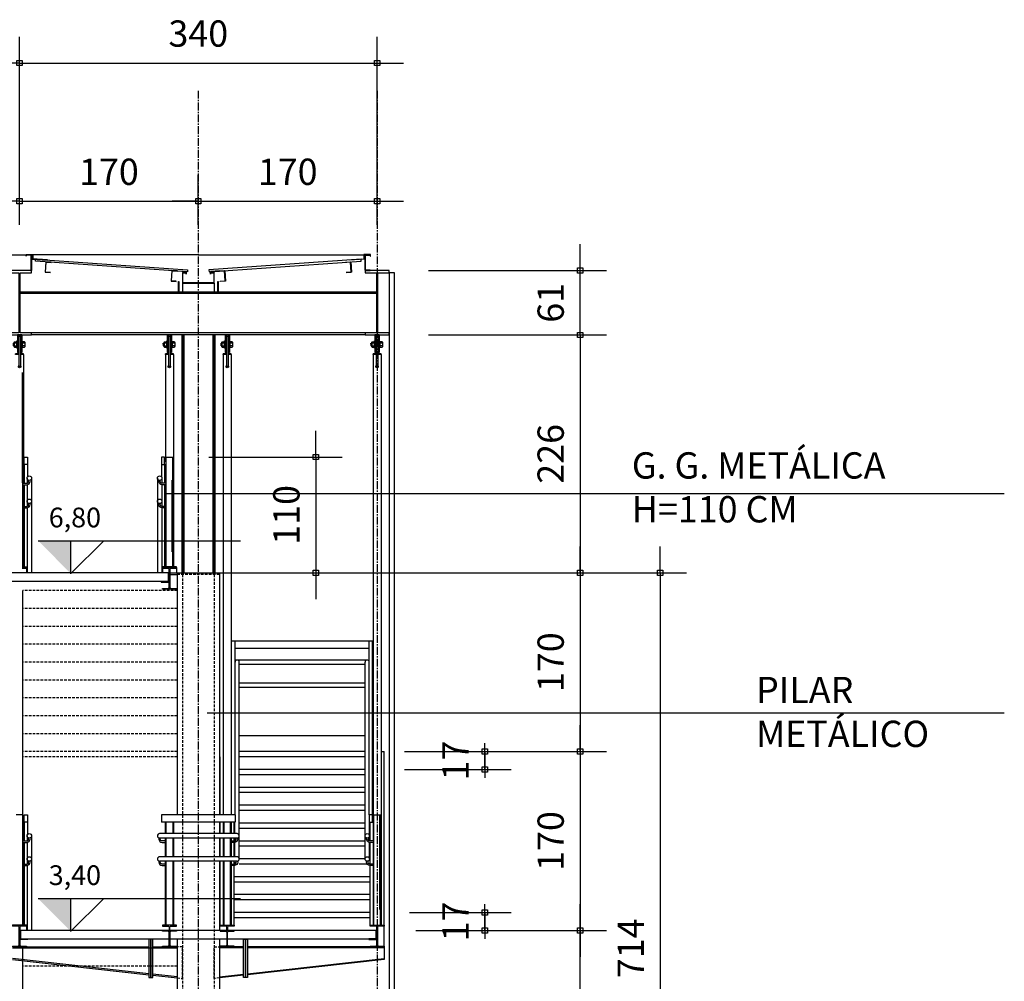
# Model space of a CAD drawing. Units: centimetres. Extents: x 85111 to 130941, y 45546 to 77412.
# Drawn here: x 106706 to 107642, y 68034 to 68949 of the extents above; entities that cross this region are included whole.
import ezdxf

# ---------------------------------------------------------------- set-up
doc = ezdxf.new("R2010")
doc.units = ezdxf.units.CM
doc.header["$LTSCALE"] = 10
doc.header["$PDMODE"] = 34
doc.header["$PDSIZE"] = 1
doc.linetypes.add('CENTER2', pattern=[1.125, 0.75, -0.125, 0.125, -0.125])
doc.linetypes.add('HIDDEN', pattern=[0.375, 0.25, -0.125])
doc.layers.get('Defpoints').update_dxf_attribs({"color": 255})
for name, color, linetype in [('A-005', 253, 'Continuous'), ('A-01', 7, 'Continuous'), ('A-01A', 1, 'Continuous'), ('A-02', 253, 'Continuous'), ('A-03', 3, 'Continuous'), ('A-04', 4, 'Continuous'), ('COTA', 10, 'Continuous'), ('COTA-125', 10, 'Continuous'), ('EIXOS', 10, 'CENTER2'), ('PROJECAO-1', 1, 'HIDDEN')]:
    doc.layers.add(name, color=color, linetype=linetype)
doc.styles.add('REGUA60', font='simplex.shx')
doc.styles.add('REGUA80', font='simplex.shx')
doc.dimstyles.new('Copy of ISO-125', dxfattribs={"dimscale": 12.5, "dimtxt": 2, "dimasz": 0.01, "dimexe": 2, "dimexo": 3, "dimgap": 0.98, "dimtad": 1, "dimrnd": 0.5, "dimtxsty": 'REGUA80', "dimblk": 'COTAPT', "dimcen": 4, "dimdle": 4, "dimclrd": 256, "dimclre": 256, "dimclrt": 3, "dimadec": 0, "dimazin": 0, "dimtfac": 1, "dimtix": 1, "dimtmove": 2, "dimatfit": 2, "dimfxl": 1, "dimlwd": -1, "dimlwe": -1, "dimarcsym": 0})
doc.dimstyles.new('Copy(2) of ISO-50', dxfattribs={"dimscale": 5, "dimtxt": 2, "dimasz": 0.01, "dimexe": 2, "dimexo": 3, "dimgap": 0.98, "dimtad": 1, "dimrnd": 0.5, "dimtxsty": 'REGUA80', "dimblk": 'COTAPT', "dimcen": 4, "dimdle": 4, "dimclrd": 256, "dimclre": 256, "dimclrt": 3, "dimadec": 0, "dimazin": 0, "dimtfac": 1, "dimtix": 1, "dimtmove": 2, "dimatfit": 2, "dimfxl": 1, "dimlwd": -1, "dimlwe": -1, "dimarcsym": 0})

# ---------------------------------------------------------------- blocks, each defined once
blk = doc.blocks.new('COTAPT')
at = {"color": 0, "linetype": 'ByBlock'}
blk.add_line((0, 0), (200, 0), dxfattribs=at)
at = {"color": 6, "linetype": 'ByBlock'}
blk.add_lwpolyline([(-20, 20), (20, 20), (20, -20), (-20, -20)], close=True, dxfattribs=at)
blk = doc.blocks.new('*D43')
at = {"layer": 'COTA-125'}
for p, q in [((106705.96, 68753.63), (106705.96, 68801)), ((106875.96, 68753.63), (106875.96, 68801)), ((106706.09, 68776), (106875.84, 68776))]:
    blk.add_line(p, q, dxfattribs=at)
at = {"layer": 'Defpoints', "color": 0}
for p in [(106875.96, 68776), (106705.96, 68716.13), (106875.96, 68716.13)]:
    blk.add_point(p, dxfattribs=at)
at = {"layer": 'COTA-125', "xscale": 0.125, "yscale": 0.125, "zscale": 0.125, "rotation": 180}
blk.add_blockref('COTAPT', (106705.96, 68776), dxfattribs=at)
at = {"layer": 'COTA-125', "xscale": 0.125, "yscale": 0.125, "zscale": 0.125}
blk.add_blockref('COTAPT', (106875.96, 68776), dxfattribs=at)
at = {"layer": 'COTA-125', "color": 3, "insert": (106790.96, 68800.75), "char_height": 25, "attachment_point": 5, "style": 'REGUA80'}
blk.add_mtext('170', dxfattribs=at)
blk = doc.blocks.new('*D44')
at = {"layer": 'COTA-125'}
for p, q in [((106875.96, 68753.63), (106875.96, 68801)), ((107045.96, 68753.63), (107045.96, 68801)), ((106876.09, 68776), (107045.84, 68776))]:
    blk.add_line(p, q, dxfattribs=at)
at = {"layer": 'Defpoints', "color": 0}
for p in [(107045.96, 68776), (106875.96, 68716.13), (107045.96, 68716.13)]:
    blk.add_point(p, dxfattribs=at)
at = {"layer": 'COTA-125', "xscale": 0.125, "yscale": 0.125, "zscale": 0.125, "rotation": 180}
blk.add_blockref('COTAPT', (106875.96, 68776), dxfattribs=at)
at = {"layer": 'COTA-125', "xscale": 0.125, "yscale": 0.125, "zscale": 0.125}
blk.add_blockref('COTAPT', (107045.96, 68776), dxfattribs=at)
at = {"layer": 'COTA-125', "color": 3, "insert": (106960.96, 68800.75), "char_height": 25, "attachment_point": 5, "style": 'REGUA80'}
blk.add_mtext('170', dxfattribs=at)
blk = doc.blocks.new('*D45')
at = {"layer": 'COTA-125'}
for p, q in [((106705.96, 68790.99), (106705.96, 68932.38)), ((107045.96, 68790.99), (107045.96, 68932.38)), ((106706.09, 68907.38), (107045.84, 68907.38))]:
    blk.add_line(p, q, dxfattribs=at)
at = {"layer": 'Defpoints', "color": 0}
for p in [(107045.96, 68907.38), (106705.96, 68753.49), (107045.96, 68753.49)]:
    blk.add_point(p, dxfattribs=at)
at = {"layer": 'COTA-125', "xscale": 0.125, "yscale": 0.125, "zscale": 0.125, "rotation": 180}
blk.add_blockref('COTAPT', (106705.96, 68907.38), dxfattribs=at)
at = {"layer": 'COTA-125', "xscale": 0.125, "yscale": 0.125, "zscale": 0.125}
blk.add_blockref('COTAPT', (107045.96, 68907.38), dxfattribs=at)
at = {"layer": 'COTA-125', "color": 3, "insert": (106875.96, 68932.13), "char_height": 25, "attachment_point": 5, "style": 'REGUA80'}
blk.add_mtext('340', dxfattribs=at)
blk = doc.blocks.new('A$C21510820')
at = {"layer": 'A-01A'}
for p, q in [((-2.05, 0), (2.05, 0)), ((-2.05, 0), (-2.05, -16.5)), ((-0.8, 0), (-0.8, -30)), ((0.8, 0), (0.8, -30)), ((2.05, 0), (2.05, -16.5)), ((-5.09, -7.12), (-5.09, -10.94)), ((-4.79, -7.73), (-2.45, -7.73)), ((-0.8, -1.5), (0.8, -1.5)), ((2.58, -7.12), (2.58, -10.94)), ((2.89, -7.73), (4.82, -7.73)), ((4.81, -6.46), (2.9, -6.46)), ((5.12, -7.12), (5.12, -10.94)), ((5.19, -8), (5.12, -7.86)), ((5.14, -8.81), (5.19, -8)), ((5.19, -10.27), (5.33, -7.73)), ((5.33, -7.73), (5.19, -8)), ((5.46, -8), (5.33, -7.73)), ((5.38, -9.16), (5.33, -10)), ((5.46, -8), (5.4, -8.81)), ((5.46, -10.27), (5.59, -7.73)), ((5.59, -7.73), (5.46, -8)), ((5.73, -8), (5.59, -7.73)), ((5.59, -10), (5.65, -9.18)), ((5.67, -8.81), (5.73, -8)), ((5.73, -10.27), (5.86, -7.73)), ((5.86, -7.73), (5.73, -8)), ((-4.79, -10.27), (-2.45, -10.27)), ((-3.81, -18), (-0.8, -18)), ((-3.81, -18.48), (-3.81, -18)), ((-3.81, -18.48), (-0.8, -18.48)), ((-2.05, -16.5), (-0.8, -16.5)), ((0.8, -16.5), (2.05, -16.5)), ((0.8, -18), (3.81, -18)), ((0.8, -18.48), (3.81, -18.48)), ((4.82, -10.27), (2.89, -10.27)), ((4.81, -11.54), (2.9, -11.54)), ((3.81, -18.48), (3.81, -18)), ((5.19, -10.27), (5.12, -10.14)), ((5.33, -10), (5.19, -10.27)), ((5.46, -10.27), (5.33, -10)), ((5.59, -10), (5.46, -10.27)), ((5.73, -10.27), (5.59, -10)), ((5.86, -10), (5.73, -10.27)), ((-0.8, -30), (0.8, -30))]:
    blk.add_line(p, q, dxfattribs=at)
blk.add_lwpolyline([(-4.78, -6.46), (-2.55, -6.46), (-2.55, -11.54), (-4.78, -11.54)], dxfattribs=at)
for points in [[(-2.05, -5.49), (-2.05, -12.44), (-2.45, -12.44), (-2.45, -5.49)], [(2.05, -5.55), (2.05, -12.51), (2.45, -12.51), (2.45, -5.55)]]:
    blk.add_lwpolyline(points, close=True, dxfattribs=at)
for centre, radius, start, end in [((-4.29, -7.09), 0.802, 127.65846, 231.79872), ((-2.29, -9), 2.81, 152.99651, 207.00349), ((3.39, -7.09), 0.802, 127.65846, 231.79872), ((5.39, -9), 2.81, 152.99651, 207.00349), ((4.32, -7.09), 0.802, 308.20128, 52.34154), ((2.32, -9), 2.81, 332.99651, 27.00349), ((-4.29, -10.9), 0.802, 128.20128, 232.34154), ((3.39, -10.9), 0.802, 128.20128, 232.34154), ((4.32, -10.9), 0.802, 307.65846, 51.79872), ((0, -30), 1.17, 133.3267, 46.6733)]:
    blk.add_arc(centre, radius, start, end, dxfattribs=at)
blk = doc.blocks.new('*D19')
at = {"layer": 'COTA-125'}
for p, q in [((107090.96, 68422.84), (107264.01, 68422.84)), ((107239.01, 68422.72), (107239.01, 68252.97)), ((107072.05, 68252.84), (107264.01, 68252.84))]:
    blk.add_line(p, q, dxfattribs=at)
at = {"layer": 'Defpoints', "color": 0}
for p in [(107053.46, 68422.84), (107034.55, 68252.84), (107239.01, 68252.84)]:
    blk.add_point(p, dxfattribs=at)
at = {"layer": 'COTA-125', "xscale": 0.125, "yscale": 0.125, "zscale": 0.125}
for p, rotation in [((107239.01, 68422.84), 90), ((107239.01, 68252.84), 270)]:
    blk.add_blockref('COTAPT', p, dxfattribs=dict(at, rotation=rotation))
at = {"layer": 'COTA-125', "color": 3, "insert": (107214.26, 68337.84), "char_height": 25, "attachment_point": 5, "rotation": 90, "style": 'REGUA80'}
blk.add_mtext('170', dxfattribs=at)
blk = doc.blocks.new('*D20')
at = {"layer": 'COTA-125'}
for p, q in [((107072.05, 68252.84), (107264.01, 68252.84)), ((107239.01, 68252.72), (107239.01, 68082.97)), ((107082.7, 68082.84), (107264.01, 68082.84))]:
    blk.add_line(p, q, dxfattribs=at)
at = {"layer": 'Defpoints', "color": 0}
for p in [(107034.55, 68252.84), (107045.2, 68082.84), (107239.01, 68082.84)]:
    blk.add_point(p, dxfattribs=at)
at = {"layer": 'COTA-125', "xscale": 0.125, "yscale": 0.125, "zscale": 0.125}
for p, rotation in [((107239.01, 68252.84), 90), ((107239.01, 68082.84), 270)]:
    blk.add_blockref('COTAPT', p, dxfattribs=dict(at, rotation=rotation))
at = {"layer": 'COTA-125', "color": 3, "insert": (107214.26, 68167.84), "char_height": 25, "attachment_point": 5, "rotation": 90, "style": 'REGUA80'}
blk.add_mtext('170', dxfattribs=at)
blk = doc.blocks.new('*D21')
at = {"layer": 'COTA-125'}
for p, q in [((107094.91, 68648.84), (107264.01, 68648.84)), ((107239.01, 68648.72), (107239.01, 68422.97)), ((106933.46, 68422.84), (107264.01, 68422.84))]:
    blk.add_line(p, q, dxfattribs=at)
at = {"layer": 'Defpoints', "color": 0}
for p in [(107057.41, 68648.84), (106895.96, 68422.84), (107239.01, 68422.84)]:
    blk.add_point(p, dxfattribs=at)
at = {"layer": 'COTA-125', "xscale": 0.125, "yscale": 0.125, "zscale": 0.125}
for p, rotation in [((107239.01, 68648.84), 90), ((107239.01, 68422.84), 270)]:
    blk.add_blockref('COTAPT', p, dxfattribs=dict(at, rotation=rotation))
at = {"layer": 'COTA-125', "color": 3, "insert": (107214.26, 68535.84), "char_height": 25, "attachment_point": 5, "rotation": 90, "style": 'REGUA80'}
blk.add_mtext('226', dxfattribs=at)
blk = doc.blocks.new('*D22')
at = {"layer": 'COTA-125'}
for p, q in [((107094.91, 68710.04), (107264.01, 68710.04)), ((107239.01, 68648.97), (107239.01, 68709.92)), ((107094.91, 68648.84), (107264.01, 68648.84))]:
    blk.add_line(p, q, dxfattribs=at)
at = {"layer": 'Defpoints', "color": 0}
for p in [(107057.41, 68710.04), (107239.01, 68710.04), (107057.41, 68648.84)]:
    blk.add_point(p, dxfattribs=at)
at = {"layer": 'COTA-125', "xscale": 0.125, "yscale": 0.125, "zscale": 0.125}
for p, rotation in [((107239.01, 68710.04), 90), ((107239.01, 68648.84), 270)]:
    blk.add_blockref('COTAPT', p, dxfattribs=dict(at, rotation=rotation))
at = {"layer": 'COTA-125', "color": 3, "insert": (107214.26, 68679.44), "char_height": 25, "attachment_point": 5, "rotation": 90, "style": 'REGUA80'}
blk.add_mtext('61', dxfattribs=at)
blk = doc.blocks.new('*D23')
at = {"layer": 'COTA-125'}
for p, q in [((106963.46, 68422.84), (107340.14, 68422.84)), ((107315.14, 68422.72), (107315.14, 67708.97)), ((107090.96, 67708.84), (107340.14, 67708.84))]:
    blk.add_line(p, q, dxfattribs=at)
at = {"layer": 'Defpoints', "color": 0}
for p in [(106925.96, 68422.84), (107053.46, 67708.84), (107315.14, 67708.84)]:
    blk.add_point(p, dxfattribs=at)
at = {"layer": 'COTA-125', "xscale": 0.125, "yscale": 0.125, "zscale": 0.125}
for p, rotation in [((107315.14, 68422.84), 90), ((107315.14, 67708.84), 270)]:
    blk.add_blockref('COTAPT', p, dxfattribs=dict(at, rotation=rotation))
at = {"layer": 'COTA-125', "color": 3, "insert": (107290.39, 68065.84), "char_height": 25, "attachment_point": 5, "rotation": 90, "style": 'REGUA80'}
blk.add_mtext('714', dxfattribs=at)
blk = doc.blocks.new('*D24')
at = {"layer": 'COTA-125'}
for p, q in [((107082.7, 68082.84), (107264.01, 68082.84)), ((107239.01, 67708.97), (107239.01, 68082.72)), ((107090.96, 67708.84), (107264.01, 67708.84))]:
    blk.add_line(p, q, dxfattribs=at)
at = {"layer": 'Defpoints', "color": 0}
for p in [(107045.2, 68082.84), (107239.01, 68082.84), (107053.46, 67708.84)]:
    blk.add_point(p, dxfattribs=at)
at = {"layer": 'COTA-125', "xscale": 0.125, "yscale": 0.125, "zscale": 0.125}
for p, rotation in [((107239.01, 68082.84), 90), ((107239.01, 67708.84), 270)]:
    blk.add_blockref('COTAPT', p, dxfattribs=dict(at, rotation=rotation))
at = {"layer": 'COTA-125', "color": 3, "insert": (107214.26, 67895.84), "char_height": 25, "attachment_point": 5, "rotation": 90, "style": 'REGUA80'}
blk.add_mtext('374', dxfattribs=at)
blk = doc.blocks.new('*D33')
at = {"layer": 'COTA-125'}
for p, q in [((107072.05, 68252.84), (107173.47, 68252.84)), ((107148.47, 68252.97), (107148.47, 68253.09)), ((107148.47, 68252.84), (107148.47, 68235.84)), ((107072.05, 68235.84), (107173.47, 68235.84)), ((107148.47, 68235.72), (107148.47, 68235.59))]:
    blk.add_line(p, q, dxfattribs=at)
at = {"layer": 'Defpoints', "color": 0}
for p in [(107034.55, 68252.84), (107034.55, 68235.84), (107148.47, 68235.84)]:
    blk.add_point(p, dxfattribs=at)
at = {"layer": 'COTA-125', "xscale": 0.125, "yscale": 0.125, "zscale": 0.125}
for p, rotation in [((107148.47, 68235.84), 90), ((107148.47, 68252.84), 270)]:
    blk.add_blockref('COTAPT', p, dxfattribs=dict(at, rotation=rotation))
at = {"layer": 'COTA-125', "color": 3, "insert": (107123.72, 68244.34), "char_height": 25, "attachment_point": 5, "rotation": 90, "style": 'REGUA80'}
blk.add_mtext('17', dxfattribs=at)
blk = doc.blocks.new('*D34')
at = {"layer": 'COTA-125'}
for p, q in [((107076.81, 68099.84), (107173.47, 68099.84)), ((107148.47, 68099.97), (107148.47, 68100.09)), ((107148.47, 68082.84), (107148.47, 68099.84)), ((107082.7, 68082.84), (107173.47, 68082.84)), ((107148.47, 68082.72), (107148.47, 68082.59))]:
    blk.add_line(p, q, dxfattribs=at)
at = {"layer": 'Defpoints', "color": 0}
for p in [(107039.31, 68099.84), (107148.47, 68099.84), (107045.2, 68082.84)]:
    blk.add_point(p, dxfattribs=at)
at = {"layer": 'COTA-125', "xscale": 0.125, "yscale": 0.125, "zscale": 0.125}
for p, rotation in [((107148.47, 68082.84), 90), ((107148.47, 68099.84), 270)]:
    blk.add_blockref('COTAPT', p, dxfattribs=dict(at, rotation=rotation))
at = {"layer": 'COTA-125', "color": 3, "insert": (107123.72, 68091.34), "char_height": 25, "attachment_point": 5, "rotation": 90, "style": 'REGUA80'}
blk.add_mtext('17', dxfattribs=at)
blk = doc.blocks.new('*D262')
at = {"layer": 'COTA-125'}
for p, q in [((106555.96, 68762.54), (106555.96, 68801)), ((106705.96, 68762.54), (106705.96, 68801)), ((106705.84, 68776), (106556.09, 68776))]:
    blk.add_line(p, q, dxfattribs=at)
at = {"layer": 'Defpoints', "color": 0}
for p in [(106555.96, 68776), (106555.96, 68725.04), (106705.96, 68725.04)]:
    blk.add_point(p, dxfattribs=at)
at = {"layer": 'COTA-125', "xscale": 0.125, "yscale": 0.125, "zscale": 0.125, "rotation": 180}
blk.add_blockref('COTAPT', (106555.96, 68776), dxfattribs=at)
at = {"layer": 'COTA-125', "xscale": 0.125, "yscale": 0.125, "zscale": 0.125}
blk.add_blockref('COTAPT', (106705.96, 68776), dxfattribs=at)
at = {"layer": 'COTA-125', "color": 3, "insert": (106630.96, 68800.75), "char_height": 25, "attachment_point": 5, "style": 'REGUA80'}
blk.add_mtext('150', dxfattribs=at)
blk = doc.blocks.new('*D263')
at = {"layer": 'COTA-125'}
for p, q in [((101155.96, 68762.54), (101155.96, 68932.38)), ((106705.96, 68762.54), (106705.96, 68932.38)), ((106705.84, 68907.38), (101156.09, 68907.38))]:
    blk.add_line(p, q, dxfattribs=at)
at = {"layer": 'Defpoints', "color": 0}
for p in [(101155.96, 68907.38), (101155.96, 68725.04), (106705.96, 68725.04)]:
    blk.add_point(p, dxfattribs=at)
at = {"layer": 'COTA-125', "xscale": 0.125, "yscale": 0.125, "zscale": 0.125, "rotation": 180}
blk.add_blockref('COTAPT', (101155.96, 68907.38), dxfattribs=at)
at = {"layer": 'COTA-125', "xscale": 0.125, "yscale": 0.125, "zscale": 0.125}
blk.add_blockref('COTAPT', (106705.96, 68907.38), dxfattribs=at)
at = {"layer": 'COTA-125', "color": 3, "insert": (103930.96, 68932.13), "char_height": 25, "attachment_point": 5, "style": 'REGUA80'}
blk.add_mtext('5550', dxfattribs=at)
blk = doc.blocks.new('nivelcr')
at = {"linetype": 'ByBlock'}
for p, q in [((-2.5, 2.5), (12.917, 2.5)), ((0, 0), (2.5, 2.5)), ((0, -0.019), (0, 2.5))]:
    blk.add_line(p, q, dxfattribs=at)
blk.add_solid([(-2.5, 2.5), (0, 0), (0, 2.5)], dxfattribs=at)
at = {"color": 0, "linetype": 'ByBlock', "style": 'REGUA60'}
blk.add_attdef('COTANIVEL', (1.661, 3.512), '', height=1.5, dxfattribs=at)
blk = doc.blocks.new('*D361')
at = {"layer": 'COTA', "ltscale": 5}
for p, q in [((106885.96, 68532.85), (107012.7, 68532.85)), ((106987.7, 68532.72), (106987.7, 68422.97)), ((106885.2, 68422.84), (107012.7, 68422.84))]:
    blk.add_line(p, q, dxfattribs=at)
at = {"layer": 'Defpoints', "color": 0, "ltscale": 5}
for p in [(106848.46, 68532.85), (106847.7, 68422.84), (106987.7, 68422.84)]:
    blk.add_point(p, dxfattribs=at)
at = {"layer": 'COTA', "ltscale": 5, "xscale": 0.125, "yscale": 0.125, "zscale": 0.125}
for p, rotation in [((106987.7, 68532.85), 90), ((106987.7, 68422.84), 270)]:
    blk.add_blockref('COTAPT', p, dxfattribs=dict(at, rotation=rotation))
at = {"layer": 'COTA', "color": 3, "ltscale": 5, "insert": (106962.95, 68477.84), "char_height": 25, "attachment_point": 5, "rotation": 90, "style": 'REGUA80'}
blk.add_mtext('110', dxfattribs=at)

msp = doc.modelspace()

# ---------------------------------------------------------------- linework, layer by layer
at = {"layer": 'A-005'}
for p, q in [((107042.154, 68630.365), (107042.154, 68189.024)), ((107049.774, 68630.365), (107049.774, 68087.84)), ((106843.964, 68529.024), (106845.289, 68529.024)), ((106709.774, 68525.849), (106709.774, 68507.895)), ((106709.774, 68525.849), (106709.774, 68507.895)), ((106840.964, 68525.849), (106840.964, 68513.848)), ((106843.964, 68525.849), (106845.289, 68525.849)), ((106843.964, 68525.849), (106843.964, 68507.895)), ((106709.774, 68506.545), (106709.774, 68485.895)), ((106709.774, 68506.545), (106709.774, 68485.895)), ((106841.289, 68506.568), (106841.289, 68485.935)), ((106843.964, 68506.545), (106843.964, 68485.895)), ((106709.774, 68484.545), (106709.774, 68428.315)), ((106709.774, 68484.545), (106709.774, 68428.315)), ((106843.964, 68484.545), (106843.964, 68428.315)), ((106855.964, 68422.84), (106855.964, 68192.84)), ((106895.964, 68422.84), (106895.964, 68192.84)), ((106910.964, 68357.84), (106907.274, 68357.84)), ((107038.464, 68357.84), (106910.964, 68357.84)), ((106910.964, 68192.84), (106910.964, 68357.84)), ((107038.464, 68350.84), (106910.964, 68350.84)), ((107038.464, 68192.84), (107038.464, 68357.84)), ((107041.464, 68357.84), (107038.464, 68357.84)), ((107042.053, 68357.84), (107041.464, 68357.84)), ((107041.464, 68192.849), (107041.464, 68357.84)), ((107036.506, 68339.84), (106910.964, 68339.84)), ((106912.921, 68339.84), (106910.964, 68339.84)), ((106914.879, 68150.72), (106914.879, 68337.883)), ((107034.549, 68335.6), (106914.879, 68335.6)), ((107034.549, 68150.72), (107034.549, 68337.883)), ((107034.549, 68317.84), (106914.879, 68317.84)), ((107034.549, 68313.6), (106914.879, 68313.6)), ((107034.549, 68267.84), (106914.879, 68267.84)), ((107034.549, 68252.84), (106914.879, 68252.84)), ((107034.549, 68247.84), (106914.879, 68247.84)), ((107034.549, 68235.84), (106914.879, 68235.84)), ((107034.549, 68230.84), (106914.879, 68230.84)), ((107034.549, 68218.84), (106914.879, 68218.84)), ((107034.549, 68213.84), (106914.879, 68213.84)), ((107034.549, 68201.84), (106914.879, 68201.84)), ((106910.964, 68192.84), (106840.964, 68192.84)), ((106840.964, 68192.84), (106840.964, 68185.84)), ((106910.964, 68192.84), (106910.964, 68185.84)), ((107034.549, 68196.84), (106914.879, 68196.84)), ((107042.789, 68192.849), (107049.139, 68192.849)), ((107042.789, 68087.84), (107042.789, 68192.849)), ((106710.464, 68185.849), (106710.464, 68167.895)), ((106713.464, 68185.849), (106713.464, 68173.848)), ((106910.964, 68185.84), (106840.964, 68185.84)), ((106844.653, 68174.84), (106844.653, 68185.84)), ((106852.273, 68185.84), (106852.273, 68174.84)), ((106895.964, 68185.84), (106895.964, 68174.84)), ((106896.814, 68174.84), (106896.814, 68185.84)), ((106899.654, 68185.84), (106899.654, 68174.84)), ((106907.274, 68185.84), (106907.274, 68174.84)), ((106910.114, 68174.84), (106910.114, 68185.84)), ((106910.639, 68174.84), (106910.639, 68185.849)), ((107034.549, 68184.84), (106914.879, 68184.84)), ((107038.789, 68167.935), (107038.789, 68185.849)), ((107039.314, 68167.895), (107039.314, 68185.849)), ((107041.464, 68189.024), (107042.789, 68189.024)), ((107041.464, 68185.849), (107042.789, 68185.849)), ((107042.154, 68185.849), (107042.154, 68167.895)), ((106713.139, 68172.72), (106713.139, 68167.935)), ((106717.379, 68172.72), (106717.379, 68082.84)), ((106912.759, 68174.84), (106839.169, 68174.84)), ((107034.549, 68179.84), (106914.879, 68179.84)), ((106709.774, 68166.545), (106709.774, 68145.895)), ((106710.464, 68166.545), (106710.464, 68145.895)), ((106713.139, 68166.568), (106713.139, 68145.935)), ((106912.759, 68170.6), (106839.169, 68170.6)), ((106844.653, 68152.84), (106844.653, 68170.6)), ((106852.273, 68170.6), (106852.273, 68152.84)), ((106895.964, 68170.6), (106895.964, 68152.84)), ((106896.814, 68152.84), (106896.814, 68170.6)), ((106899.654, 68170.6), (106899.654, 68152.84)), ((106907.274, 68170.6), (106907.274, 68167.895)), ((106907.274, 68166.545), (106907.274, 68152.84)), ((106910.114, 68167.895), (106910.114, 68170.6)), ((106910.114, 68152.84), (106910.114, 68166.545)), ((106910.639, 68167.935), (106910.639, 68170.6)), ((106910.639, 68152.84), (106910.639, 68166.568)), ((107034.549, 68167.84), (106914.879, 68167.84)), ((107034.549, 68162.84), (106914.879, 68162.84)), ((107038.789, 68150.72), (107038.789, 68166.568)), ((107039.314, 68145.895), (107039.314, 68166.545)), ((107042.154, 68166.545), (107042.154, 68145.895)), ((106710.464, 68144.545), (106710.464, 68088.315)), ((106713.139, 68144.568), (106713.139, 68082.84)), ((106912.759, 68152.84), (106839.169, 68152.84)), ((106912.759, 68148.6), (106839.169, 68148.6)), ((106844.653, 68087.84), (106844.653, 68148.6)), ((106852.273, 68148.6), (106852.273, 68087.84)), ((106895.964, 68148.6), (106895.964, 68082.84)), ((106896.814, 68087.84), (106896.814, 68148.6)), ((106899.654, 68148.6), (106899.654, 68087.84)), ((106907.274, 68148.6), (106907.274, 68145.895)), ((106907.274, 68144.545), (106907.274, 68087.84)), ((106910.114, 68145.895), (106910.114, 68148.6)), ((106911.988, 68147.137), (106910.114, 68147.137)), ((106910.114, 68087.84), (106910.114, 68144.545)), ((107034.549, 68150.84), (106914.879, 68150.84)), ((107036.61, 68145.84), (106914.879, 68145.84)), ((107039.314, 68087.84), (107039.314, 68144.545)), ((107042.154, 68144.545), (107042.154, 68087.84)), ((107039.314, 68133.84), (106910.114, 68133.84)), ((107039.314, 68128.84), (106910.114, 68128.84)), ((107039.314, 68116.84), (106910.114, 68116.84)), ((107039.314, 68111.84), (106910.114, 68111.84)), ((107039.314, 68099.84), (106910.114, 68099.84)), ((107049.139, 68087.84), (107049.14, 68102.849)), ((107039.314, 68094.84), (106910.114, 68094.84)), ((106899.654, 68082.84), (106895.964, 68082.84))]:
    msp.add_line(p, q, dxfattribs=at)
msp.add_lwpolyline([(107049.14, 68102.849), (107048.64, 68102.849), (107048.639, 68192.849), (107049.139, 68192.849)], close=True, dxfattribs=at)
for points in [[(106845.289, 68174.84), (106845.289, 68185.84)], [(106851.639, 68185.84), (106851.639, 68174.84)], [(106900.289, 68185.84), (106900.289, 68174.84)], [(106906.639, 68174.84), (106906.639, 68185.84)], [(106845.289, 68152.84), (106845.289, 68170.6)], [(106851.639, 68170.6), (106851.639, 68152.84)], [(106900.289, 68170.6), (106900.289, 68152.84)], [(106906.639, 68152.84), (106906.639, 68170.6)], [(106845.289, 68087.84), (106845.289, 68148.6)], [(106851.639, 68148.6), (106851.639, 68087.84)], [(106900.289, 68148.6), (106900.289, 68087.84)], [(106906.639, 68087.84), (106906.639, 68148.6)]]:
    msp.add_lwpolyline(points, dxfattribs=at)
for points in [[(106709.149, 68167.895), (106712.759, 68167.895, 0.4142136), (106714.584, 68169.72), (106714.584, 68170.711)], [(106709.149, 68166.545), (106712.759, 68166.545, 0.4142136), (106715.934, 68169.72), (106715.934, 68170.711)], [(106838.494, 68170.71), (106838.494, 68169.72, 0.4142136), (106841.669, 68166.545), (106845.289, 68166.545)], [(106845.289, 68167.895), (106841.669, 68167.895, -0.4142136), (106839.844, 68169.72), (106839.844, 68170.71)], [(106906.639, 68167.895), (106910.259, 68167.895, 0.4142136), (106912.084, 68169.72), (106912.084, 68170.71)], [(106913.434, 68170.71), (106913.434, 68169.72, -0.4142136), (106910.259, 68166.545), (106906.639, 68166.545)], [(107042.779, 68166.545), (107039.169, 68166.545, -0.4142136), (107035.994, 68169.72), (107035.994, 68170.711)], [(107042.779, 68167.895), (107039.169, 68167.895, -0.4142136), (107037.344, 68169.72), (107037.344, 68170.711)], [(106709.149, 68145.895), (106712.759, 68145.895, 0.4142136), (106714.584, 68147.72), (106714.584, 68148.711)], [(106709.149, 68144.545), (106712.759, 68144.545, 0.4142136), (106715.934, 68147.72), (106715.934, 68148.711)], [(106838.494, 68148.71), (106838.494, 68147.72, 0.4142136), (106841.669, 68144.545), (106845.289, 68144.545)], [(106845.289, 68145.895), (106841.669, 68145.895, -0.4142136), (106839.844, 68147.72), (106839.844, 68148.71)], [(106906.639, 68145.895), (106910.259, 68145.895, 0.4142136), (106912.084, 68147.72), (106912.084, 68148.71)], [(106913.434, 68148.71), (106913.434, 68147.72, -0.4142136), (106910.259, 68144.545), (106906.639, 68144.545)], [(107042.779, 68144.545), (107039.169, 68144.545, -0.4142136), (107035.994, 68147.72), (107035.994, 68148.711)], [(107042.779, 68145.895), (107039.169, 68145.895, -0.4142136), (107037.344, 68147.72), (107037.344, 68148.711)], [(106848.754, 68082.84), (106848.754, 68085.99, -0.4142136), (106849.764, 68087), (106855.114, 68087), (106855.114, 68087.84), (106841.814, 68087.84), (106841.814, 68087), (106847.164, 68087, -0.4142136), (106848.174, 68085.99), (106848.174, 68082.84)], [(106903.174, 68082.84), (106903.174, 68085.99, 0.4142136), (106902.164, 68087), (106896.814, 68087), (106896.814, 68087.84), (106910.114, 68087.84), (106910.114, 68087), (106904.764, 68087, 0.4142136), (106903.754, 68085.99), (106903.754, 68082.84)]]:
    msp.add_lwpolyline(points, format="xyb", dxfattribs=at)
for centre, radius, start, end in [((106912.921, 68337.883), 1.957, 0.000002, 180.000002), ((107036.506, 68337.883), 1.957, 0.000002, 180.000002), ((106839.169, 68172.72), 2.12, 90.000002, 270.000002), ((106912.759, 68172.72), 2.12, 270.000002, 90.000002), ((106839.169, 68150.72), 2.12, 90.000002, 270.000002), ((106912.759, 68150.72), 2.12, 270.000002, 90.000002)]:
    msp.add_arc(centre, radius, start, end, dxfattribs=at)
at = {"layer": 'A-01'}
for p, q in [((101149.513, 68725.04), (106712.414, 68725.04)), ((106875.964, 68725.04), (106718.451, 68725.04)), ((106875.964, 68725.04), (107033.476, 68725.04)), ((106860.964, 68698.141), (106860.964, 68689.54)), ((106890.963, 68698.141), (106890.963, 68689.54)), ((107045.368, 68689.54), (106706.559, 68689.54)), ((107045.368, 68688.26), (106706.559, 68688.26)), ((107034.513, 68650.8), (106717.414, 68650.8)), ((107034.513, 68648.84), (106717.414, 68648.84)), ((106860.273, 68648.84), (106860.273, 68422.84)), ((106861.014, 68648.84), (106861.014, 68422.84)), ((106862.215, 68648.84), (106862.215, 68422.84)), ((106889.712, 68648.84), (106889.712, 68422.84)), ((106890.914, 68648.84), (106890.914, 68422.84)), ((106891.654, 68648.84), (106891.654, 68422.84)), ((106709.774, 68630.365), (106709.774, 68529.024)), ((106844.654, 68630.365), (106844.654, 68529.024)), ((106852.274, 68630.365), (106852.274, 68428.315)), ((106899.654, 68630.365), (106899.654, 68192.84)), ((106907.274, 68630.365), (106907.274, 68192.84)), ((106708.464, 68613.19), (106708.464, 68508.377)), ((106709.139, 68532.849), (106708.464, 68532.849)), ((106709.139, 68428.315), (106709.139, 68532.849)), ((106710.464, 68529.024), (106709.139, 68529.024)), ((106710.464, 68525.849), (106709.139, 68525.849)), ((106710.464, 68525.849), (106710.464, 68507.895)), ((106713.464, 68525.849), (106713.464, 68513.848)), ((106844.654, 68525.849), (106844.654, 68507.895)), ((106713.139, 68512.72), (106713.139, 68507.935)), ((106717.379, 68512.72), (106717.379, 68422.84)), ((106837.049, 68512.72), (106837.049, 68422.84)), ((106841.289, 68512.72), (106841.289, 68507.935)), ((106710.464, 68506.545), (106710.464, 68485.895)), ((106713.139, 68506.568), (106713.139, 68485.935)), ((106844.654, 68506.545), (106844.654, 68485.895)), ((106710.464, 68484.545), (106710.464, 68428.315)), ((106713.139, 68484.568), (106713.139, 68422.84)), ((106841.289, 68484.568), (106841.289, 68422.84)), ((106844.654, 68484.545), (106844.654, 68428.315)), ((106712.614, 68427.84), (106712.614, 68422.84)), ((106841.814, 68427), (106841.814, 68422.84)), ((106855.114, 68427), (106855.114, 68422.84)), ((106848.754, 68422.84), (106855.964, 68422.84)), ((106848.754, 68421.24), (106855.964, 68421.24)), ((106855.114, 68407.98), (106855.964, 68407.98)), ((106855.114, 68407.14), (106855.964, 68407.14)), ((106896.814, 68192.84), (106896.814, 68247.84)), ((107049.673, 68252.84), (107052.614, 68252.84)), ((107052.614, 68087.84), (107052.614, 68252.84)), ((106710.464, 68189.024), (106709.139, 68189.024)), ((106710.464, 68185.849), (106709.139, 68185.849)), ((106709.774, 68185.849), (106709.774, 68167.895)), ((106709.774, 68144.545), (106709.774, 68088.315)), ((106712.614, 68087), (106712.614, 68082.84)), ((107052.614, 68067.98), (107052.614, 68087)), ((106699.261, 68066.18), (106829.064, 68066.19)), ((106712.561, 68067.14), (106829.064, 68067.14)), ((106832.864, 68067.14), (106855.964, 68067.14)), ((106832.864, 68066.19), (106855.964, 68066.192)), ((106919.064, 68067.14), (106895.964, 68067.14)), ((106919.064, 68066.19), (106895.964, 68066.192)), ((107039.366, 68067.14), (106922.864, 68067.14)), ((107052.666, 68066.18), (106922.864, 68066.19)), ((107052.614, 68067.14), (107052.614, 68055.14)), ((106829.064, 68041.648), (106699.314, 68056.096)), ((106699.314, 68055.14), (106829.064, 68040.692)), ((106922.864, 68041.648), (107052.614, 68056.096)), ((107052.614, 68055.14), (106922.864, 68040.692)), ((106855.964, 68038.653), (106832.864, 68041.225)), ((106895.964, 68038.653), (106919.064, 68041.225)), ((106832.864, 68040.269), (106855.964, 68037.697)), ((106919.064, 68040.269), (106895.964, 68037.697))]:
    msp.add_line(p, q, dxfattribs=at)
for points in [[(107062.464, 68708.08), (107057.464, 68708.08), (107057.464, 67752.84), (107062.464, 67752.84)], [(106713.464, 68525.849), (106710.464, 68525.849), (106710.464, 68532.849), (106713.464, 68532.849)], [(106855.114, 68428.315), (106841.814, 68428.315), (106841.814, 68427.84), (106855.114, 68427.84)], [(106699.314, 68088.315), (106712.614, 68088.315), (106712.614, 68087.84), (106699.314, 68087.84)], [(106830.964, 68074.64), (106829.064, 68074.64), (106829.064, 68038.14), (106830.964, 68038.14)], [(106832.864, 68074.64), (106830.964, 68074.64), (106830.964, 68038.14), (106832.864, 68038.14)], [(106919.064, 68074.64), (106920.964, 68074.64), (106920.964, 68038.14), (106919.064, 68038.14)], [(106920.964, 68074.64), (106922.864, 68074.64), (106922.864, 68038.14), (106920.964, 68038.14)]]:
    msp.add_lwpolyline(points, close=True, dxfattribs=at)
for points in [[(106709.149, 68507.895), (106712.759, 68507.895, 0.4142136), (106714.584, 68509.72), (106714.584, 68510.711)], [(106709.149, 68506.545), (106712.759, 68506.545, 0.4142136), (106715.934, 68509.72), (106715.934, 68510.711)], [(106845.279, 68506.545), (106841.669, 68506.545, -0.4142136), (106838.494, 68509.72), (106838.494, 68510.711)], [(106845.279, 68507.895), (106841.669, 68507.895, -0.4142136), (106839.844, 68509.72), (106839.844, 68510.711)], [(106709.149, 68485.895), (106712.759, 68485.895, 0.4142136), (106714.584, 68487.72), (106714.584, 68488.711)], [(106709.149, 68484.545), (106712.759, 68484.545, 0.4142136), (106715.934, 68487.72), (106715.934, 68488.711)], [(106845.279, 68484.545), (106841.669, 68484.545, -0.4142136), (106838.494, 68487.72), (106838.494, 68488.711)], [(106845.279, 68485.895), (106841.669, 68485.895, -0.4142136), (106839.844, 68487.72), (106839.844, 68488.711)]]:
    msp.add_lwpolyline(points, format="xyb", dxfattribs=at)
for points in [[(106708.464, 68428.315), (106712.614, 68428.315), (106712.614, 68427.84), (106708.464, 68427.84)], [(106708.464, 68427.84), (106712.614, 68427.84), (106712.614, 68427), (106708.464, 68427)]]:
    msp.add_lwpolyline(points, dxfattribs=at)
at = {"layer": 'A-02'}
for p, q in [((106855.715, 68709.476), (106855.729, 68709.675)), ((106864.264, 68708.877), (106855.715, 68709.476)), ((106855.729, 68709.675), (106864.464, 68709.063)), ((106864.264, 68706.499), (106864.264, 68708.877)), ((106864.464, 68706.499), (106864.264, 68706.499)), ((106864.464, 68709.063), (106864.464, 68706.499)), ((106896.198, 68709.675), (106887.463, 68709.063)), ((106887.463, 68709.063), (106887.463, 68706.499)), ((106887.463, 68706.499), (106887.663, 68706.499)), ((106887.663, 68708.877), (106896.212, 68709.476)), ((106887.663, 68706.499), (106887.663, 68708.877)), ((106896.212, 68709.476), (106896.198, 68709.675)), ((106845.289, 68532.849), (106851.639, 68532.849)), ((106845.289, 68428.315), (106845.289, 68532.849)), ((106851.639, 68428.315), (106851.639, 68532.849)), ((106855.964, 68422.84), (106895.964, 68422.84)), ((106709.129, 68113.031), (106709.129, 68405.84)), ((106709.139, 68192.849), (106702.789, 68192.849)), ((106709.139, 68088.315), (106709.139, 68192.849)), ((106855.964, 68074.84), (106855.964, 67708.84)), ((106895.964, 68074.84), (106895.964, 67708.84)), ((106709.129, 67708.84), (106709.129, 68067.14))]:
    msp.add_line(p, q, dxfattribs=at)
for points in [[(106712.214, 68723.901), (106712.214, 68725.24), (106718.451, 68725.24), (106718.451, 68721.443), (106718.251, 68721.443), (106718.251, 68725.04), (106712.414, 68725.04), (106712.414, 68723.901)], [(106732.414, 68720.02), (106732.428, 68720.22), (106717.957, 68721.234), (106718.107, 68724.239), (106717.908, 68724.249), (106717.748, 68721.048)], [(107019.513, 68720.02), (107019.499, 68720.22), (107033.97, 68721.234), (107033.82, 68724.239), (107034.019, 68724.249), (107034.18, 68721.048)], [(107039.713, 68723.901), (107039.713, 68725.24), (107033.476, 68725.24), (107033.476, 68721.443), (107033.676, 68721.443), (107033.676, 68725.04), (107039.513, 68725.04), (107039.513, 68723.901)], [(106721.06, 68719.112), (106721.178, 68720.808), (106865.823, 68710.672), (106865.738, 68708.975)], [(107030.868, 68719.112), (107030.749, 68720.808), (106886.104, 68710.672), (106886.189, 68708.975)], [(106863.464, 68708.141), (106860.964, 68708.141), (106860.964, 68698.141), (106890.963, 68698.141), (106890.963, 68708.141), (106888.463, 68708.141), (106888.463, 68707.941), (106890.763, 68707.941), (106890.763, 68698.341), (106861.164, 68698.341), (106861.164, 68707.941), (106863.464, 68707.941)], [(106840.964, 68525.849), (106843.964, 68525.849), (106843.964, 68532.849), (106840.964, 68532.849)], [(106840.554, 68413.965), (106848.174, 68413.965), (106848.174, 68420.74), (106847.699, 68420.74), (106847.699, 68414.44), (106840.554, 68414.44)], [(106713.464, 68185.849), (106710.464, 68185.849), (106710.464, 68192.849), (106713.464, 68192.849)], [(107038.464, 68185.849), (107041.464, 68185.849), (107041.464, 68192.849), (107038.464, 68192.849)], [(106713.874, 68074.365), (106706.254, 68074.365), (106706.254, 68082.365), (106706.729, 68082.365), (106706.729, 68074.84), (106713.874, 68074.84)], [(107038.054, 68074.365), (107045.674, 68074.365), (107045.674, 68082.365), (107045.199, 68082.365), (107045.199, 68074.84), (107038.054, 68074.84)]]:
    msp.add_lwpolyline(points, close=True, dxfattribs=at)
for centre in [(106715.259, 68512.72), (106839.169, 68512.72), (106715.259, 68490.72), (106839.169, 68490.72), (106715.259, 68172.72), (107036.669, 68172.72), (106715.259, 68150.72), (107036.669, 68150.72)]:
    msp.add_circle(centre, 2.12, dxfattribs=at)
at = {"layer": 'A-03'}
for points in [[(106712.414, 68724.775), (106712.414, 68725.04), (106717.414, 68725.04), (106717.414, 68710.04), (106712.414, 68710.04), (106712.414, 68710.305), (106717.149, 68710.305), (106717.149, 68724.775)], [(107039.513, 68724.775), (107039.513, 68725.04), (107034.513, 68725.04), (107034.513, 68710.04), (107039.513, 68710.04), (107039.513, 68710.305), (107034.778, 68710.305), (107034.778, 68724.775)], [(106736.004, 68717.799), (106736.023, 68718.063), (106731.035, 68718.413), (106730.336, 68708.437), (106735.324, 68708.088), (106735.342, 68708.352), (106730.619, 68708.683), (106731.281, 68718.13)], [(107015.923, 68717.799), (107015.904, 68718.063), (107020.892, 68718.413), (107021.591, 68708.437), (107016.603, 68708.088), (107016.585, 68708.352), (107021.308, 68708.683), (107020.646, 68718.13)], [(106694.514, 68710.04), (106694.514, 68708.08), (106705.369, 68708.08), (106705.369, 68650.8), (106694.514, 68650.8), (106694.514, 68648.84), (106717.414, 68648.84), (106717.414, 68650.8), (106706.559, 68650.8), (106706.559, 68708.08), (106717.414, 68708.08), (106717.414, 68710.04)], [(106855.71, 68709.411), (106855.729, 68709.675), (106850.741, 68710.025), (106850.042, 68700.049), (106855.03, 68699.7), (106855.048, 68699.964), (106850.325, 68700.295), (106850.987, 68709.742)], [(106896.217, 68709.411), (106896.198, 68709.675), (106901.186, 68710.025), (106901.885, 68700.049), (106896.897, 68699.7), (106896.879, 68699.964), (106901.602, 68700.295), (106900.94, 68709.742)], [(107034.513, 68710.04), (107034.513, 68708.08), (107045.368, 68708.08), (107045.368, 68650.8), (107034.513, 68650.8), (107034.513, 68648.84), (107057.413, 68648.84), (107057.413, 68650.8), (107046.558, 68650.8), (107046.558, 68708.08), (107057.413, 68708.08), (107057.413, 68710.04)], [(106875.964, 68689.74), (106894.58, 68689.74), (106894.58, 68699.54), (106894.78, 68699.54), (106894.78, 68689.54), (106875.964, 68689.54), (106857.147, 68689.54), (106857.147, 68699.54), (106857.347, 68699.54), (106857.347, 68689.74)], [(106851.64, 68442.849), (106851.14, 68442.849), (106851.14, 68510.849), (106851.64, 68510.849)]]:
    msp.add_lwpolyline(points, close=True, dxfattribs=at)
for points in [[(106841.814, 68427.84), (106855.114, 68427.84), (106855.114, 68427), (106849.764, 68427, 0.4142136), (106848.754, 68425.99), (106848.754, 68408.99, 0.4142136), (106849.764, 68407.98), (106855.114, 68407.98), (106855.114, 68407.14), (106841.814, 68407.14), (106841.814, 68407.98), (106847.164, 68407.98, 0.4142136), (106848.174, 68408.99), (106848.174, 68425.99, 0.4142136), (106847.164, 68427), (106841.814, 68427), (106841.814, 68427.84)], [(106699.314, 68087.84), (106712.614, 68087.84), (106712.614, 68087), (106707.264, 68087, 0.4142136), (106706.254, 68085.99), (106706.254, 68068.99, 0.4142136), (106707.264, 68067.98), (106712.614, 68067.98), (106712.614, 68067.14), (106699.314, 68067.14), (106699.314, 68067.98), (106704.664, 68067.98, 0.4142136), (106705.674, 68068.99), (106705.674, 68085.99, 0.4142136), (106704.664, 68087), (106699.314, 68087), (106699.314, 68087.84)], [(107039.314, 68087.84), (107052.614, 68087.84), (107052.614, 68087), (107047.264, 68087, 0.4142136), (107046.254, 68085.99), (107046.254, 68068.99, 0.4142136), (107047.264, 68067.98), (107052.614, 68067.98), (107052.614, 68067.14), (107039.314, 68067.14), (107039.314, 68067.98), (107044.664, 68067.98, 0.4142136), (107045.674, 68068.99), (107045.674, 68085.99, 0.4142136), (107044.664, 68087), (107039.314, 68087), (107039.314, 68087.84)], [(106841.814, 68082.84), (106855.114, 68082.84), (106855.114, 68082), (106849.764, 68082, 0.4142136), (106848.754, 68080.99), (106848.754, 68068.99, 0.4142136), (106849.764, 68067.98), (106855.114, 68067.98), (106855.114, 68067.14), (106841.814, 68067.14), (106841.814, 68067.98), (106847.164, 68067.98, 0.4142136), (106848.174, 68068.99), (106848.174, 68080.99, 0.4142136), (106847.164, 68082), (106841.814, 68082), (106841.814, 68082.84)], [(106910.114, 68082.84), (106896.814, 68082.84), (106896.814, 68082), (106902.164, 68082, -0.4142136), (106903.174, 68080.99), (106903.174, 68068.99, -0.4142136), (106902.164, 68067.98), (106896.814, 68067.98), (106896.814, 68067.14), (106910.114, 68067.14), (106910.114, 68067.98), (106904.764, 68067.98, -0.4142136), (106903.754, 68068.99), (106903.754, 68080.99, -0.4142136), (106904.764, 68082), (106910.114, 68082), (106910.114, 68082.84)]]:
    msp.add_lwpolyline(points, format="xyb", close=True, dxfattribs=at)
at = {"layer": 'A-04'}
for points in [[(106847.699, 68422.84), (101014.229, 68422.84), (101014.229, 68414.84), (106847.699, 68414.84), (106847.699, 68422.84)], [(106875.964, 68082.84), (106706.729, 68082.84), (106706.729, 68074.84), (106875.964, 68074.84)], [(106875.964, 68074.84), (107045.199, 68074.84), (107045.199, 68082.84), (106875.964, 68082.84)]]:
    msp.add_lwpolyline(points, dxfattribs=at)
at = {"layer": 'COTA', "ltscale": 5}
for p, q in [((106844.779, 68498.261), (107350.738, 68498.261)), ((107350.738, 68498.261), (107642.405, 68498.261)), ((106884.412, 68289.523), (107350.738, 68289.523)), ((107350.738, 68289.523), (107642.405, 68289.523))]:
    msp.add_line(p, q, dxfattribs=at)
msp.add_solid([(106844.779, 68498.24), (106844.779, 68498.282), (106844.654, 68498.261)], dxfattribs=at)
at = {"layer": 'EIXOS'}
for p, q in [((106875.964, 68881.061), (106875.964, 67508.391)), ((107045.964, 68881.061), (107045.964, 67508.391))]:
    msp.add_line(p, q, dxfattribs=at)
at = {"layer": 'PROJECAO-1'}
for p, q in [((106895.964, 68421.24), (106855.964, 68421.24)), ((106861.014, 68421.24), (106861.014, 67708.84)), ((106890.914, 68421.24), (106890.914, 67708.84)), ((106855.964, 68405.84), (106709.129, 68405.84)), ((106855.964, 68388.84), (106709.129, 68388.84)), ((106855.964, 68371.84), (106709.129, 68371.84)), ((106855.964, 68354.84), (106709.129, 68354.84)), ((106855.964, 68337.84), (106709.129, 68337.84)), ((106855.964, 68320.84), (106709.129, 68320.84)), ((106855.964, 68303.84), (106709.129, 68303.84)), ((106855.964, 68286.84), (106709.129, 68286.84)), ((106855.964, 68269.84), (106709.129, 68269.84)), ((106855.964, 68252.84), (106709.129, 68252.84)), ((106855.964, 68247.84), (106709.129, 68247.84)), ((106855.964, 68065.84), (106709.129, 68065.84)), ((106855.964, 68048.862), (106709.129, 68048.862))]:
    msp.add_line(p, q, dxfattribs=at)
for points in [[(106855.964, 68037.697), (106860.964, 68037.14), (106860.961, 68067.14), (106855.964, 68067.14)], [(106895.964, 68037.697), (106890.964, 68037.14), (106890.966, 68067.14), (106895.964, 68067.14)]]:
    msp.add_lwpolyline(points, dxfattribs=at)

# ---------------------------------------------------------------- block references
at = {"layer": 'A-01', "xscale": -1, "rotation": 2.18509818239454e-06}
for p in [(106705.964, 68648.84), (106848.464, 68648.84), (106903.464, 68648.84), (107045.964, 68648.84)]:
    msp.add_blockref('A$C21510820', p, dxfattribs=at)
at = {"layer": 'COTA', "color": 3}
ref = msp.add_blockref('nivelcr', (106754.776, 68422.079), dxfattribs=dict(at, xscale=12.5, yscale=12.5, zscale=12.5))
ref.add_attrib('COTANIVEL', '6,80', (106733.747, 68465.981), dxfattribs={"layer": '0', "color": 0, "linetype": 'ByBlock', "height": 18.75, "style": 'REGUA60'})
ref = msp.add_blockref('nivelcr', (106754.776, 68082.079), dxfattribs=dict(at, xscale=12.5, yscale=12.5, zscale=12.5))
ref.add_attrib('COTANIVEL', '3,40', (106733.747, 68125.981), dxfattribs={"layer": '0', "color": 0, "linetype": 'ByBlock', "height": 18.75, "style": 'REGUA60'})

# ---------------------------------------------------------------- texts
at = {"layer": 'COTA', "color": 3, "ltscale": 5, "char_height": 25, "attachment_point": 7, "style": 'REGUA80'}
for s, insert in [('G. G. METÁLICA\\PH=110 CM', (107288.222, 68462.867)), ('PILAR\\PMETÁLICO', (107406.365, 68249.389))]:
    msp.add_mtext(s, dxfattribs=dict(at, insert=insert))

# ---------------------------------------------------------------- dimensions: what is measured, and where the dimension line sits
at = {"layer": 'COTA', "ltscale": 5}
dim = msp.add_linear_dim(base=(106987.695, 68422.84), p1=(106848.464, 68532.849), p2=(106847.699, 68422.84), angle=90, dimstyle='Copy of ISO-125', dxfattribs=at)
dim.commit()
dim.dimension.update_dxf_attribs({"geometry": '*D361', "text_midpoint": (106962.945, 68477.845)})
at = {"layer": 'COTA-125'}
dim = msp.add_linear_dim(base=(101155.964, 68907.385), p1=(106705.964, 68725.04), p2=(101155.964, 68725.04), dimstyle='Copy(2) of ISO-50', override={"dimscale": 12.5}, dxfattribs=at)
dim.commit()
dim.dimension.update_dxf_attribs({"geometry": '*D263', "text_midpoint": (103930.964, 68932.135)})
for base, p1, p2, angle, picture, middle in [((107045.964, 68907.385), (106705.964, 68753.492), (107045.964, 68753.492), 0.000002, '*D45', (106875.964, 68932.135)), ((106555.964, 68776.002), (106705.964, 68725.04), (106555.964, 68725.04), 180, '*D262', (106630.964, 68800.752)), ((106875.964, 68776.002), (106705.964, 68716.128), (106875.964, 68716.128), 0.000002, '*D43', (106790.964, 68800.752)), ((107045.964, 68776.002), (106875.964, 68716.128), (107045.964, 68716.128), 0.000002, '*D44', (106960.964, 68800.752)), ((107239.012, 68710.04), (107057.413, 68648.84), (107057.413, 68710.04), 90.000005, '*D22', (107214.262, 68679.44)), ((107239.012, 68422.84), (107057.413, 68648.84), (106895.964, 68422.84), 90.000005, '*D21', (107214.262, 68535.84)), ((107315.143, 67708.841), (106925.964, 68422.84), (107053.464, 67708.841), 90.000005, '*D23', (107290.393, 68065.84)), ((107239.012, 68252.84), (107053.464, 68422.84), (107034.549, 68252.84), 270.000002, '*D19', (107214.262, 68337.84)), ((107239.012, 68082.84), (107034.549, 68252.84), (107045.199, 68082.84), 270.000002, '*D20', (107214.262, 68167.84)), ((107148.468, 68235.84), (107034.549, 68252.84), (107034.549, 68235.84), 90.000005, '*D33', (107123.718, 68244.34)), ((107148.468, 68099.84), (107045.199, 68082.84), (107039.314, 68099.84), 90.000005, '*D34', (107123.718, 68091.34)), ((107239.012, 68082.84), (107053.464, 67708.841), (107045.199, 68082.84), 90.000005, '*D24', (107214.262, 67895.84))]:
    dim = msp.add_linear_dim(base=base, p1=p1, p2=p2, angle=angle, dimstyle='Copy(2) of ISO-50', override={"dimscale": 12.5}, dxfattribs=at)
    dim.commit()
    dim.dimension.update_dxf_attribs({"geometry": picture, "text_midpoint": middle})

doc.saveas('drawing.dxf')
